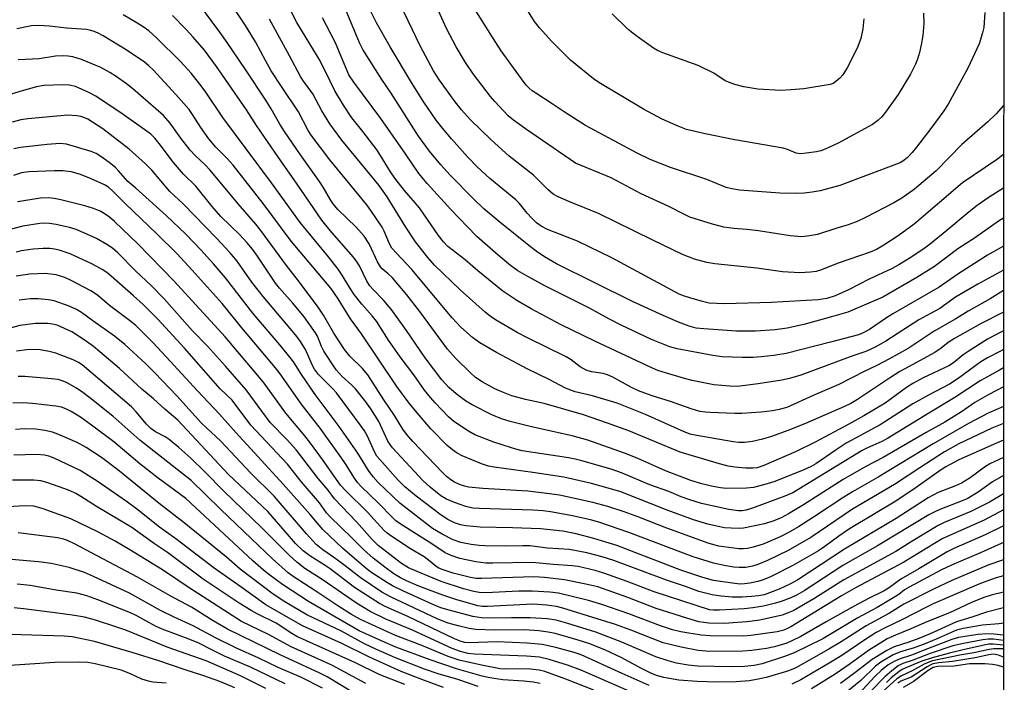
# Model space of a CAD drawing. Units: inches. Extents: x 1238649 to 1243763, y 485457 to 489457.
# Drawn here: x 1243515 to 1243763, y 486847 to 487014 of the extents above; entities that cross this region are included whole.
import ezdxf

# ---------------------------------------------------------------- set-up
doc = ezdxf.new("R2010")
doc.units = ezdxf.units.IN
doc.header["$MEASUREMENT"] = 0
doc.layers.add('NTRL-Trees', color=3, linetype='Continuous')
doc.layers.add('Undefined', color=1, linetype='Continuous')

msp = doc.modelspace()

# ---------------------------------------------------------------- linework, layer by layer
at = {"layer": 'NTRL-Trees'}
msp.add_lwpolyline([(1243762.61, 489456.61), (1243762.48, 487710.92), (1243755, 487719.47), (1243717.5, 487727.8), (1243692.5, 487723.63), (1243667.5, 487694.47), (1243655, 487656.97), (1243638.34, 487615.3), (1243636.97, 487540.16), (1243663.89, 487499.78), (1243715.49, 487470.61), (1243762.46, 487487.39), (1243762.39, 486493.34)], dxfattribs=at)
at = {"layer": 'Undefined'}
for points, elevation in [([(1243762.42, 486940.52), (1243756.8, 486937.65), (1243750.09, 486933.87), (1243748.48, 486932.84), (1243746.69, 486931.43), (1243745.14, 486930.37), (1243738.5, 486926.79), (1243736.37, 486925.55), (1243733.75, 486923.91), (1243725.71, 486918.56), (1243723.97, 486917.51), (1243722.38, 486916.74), (1243712.63, 486912.49), (1243708.18, 486910.77), (1243704.01, 486909.25), (1243701.77, 486908.52), (1243699.25, 486907.95), (1243697.22, 486907.72), (1243695.83, 486907.74), (1243694.42, 486907.89), (1243685.26, 486909.44), (1243683.63, 486909.85), (1243682.08, 486910.41), (1243672.34, 486914.79), (1243665.23, 486917.64), (1243659.05, 486919.46), (1243654.64, 486920.46), (1243652.22, 486921.36), (1243648.1, 486923.56), (1243642.75, 486926.17), (1243634.91, 486930.37), (1243630.68, 486932.81), (1243628.85, 486934.14), (1243625.94, 486936.77), (1243623.76, 486939.05), (1243613.57, 486951.22), (1243611.01, 486954.05), (1243608.57, 486956.6), (1243607.93, 486957.71), (1243606.63, 486960.88), (1243606.15, 486961.86), (1243603.28, 486966.13), (1243602.24, 486967.5), (1243592.95, 486978.83), (1243588.25, 486985.02), (1243587.52, 486986.25), (1243585.11, 486990.93), (1243580.98, 486997.02), (1243578.23, 487001.27), (1243576.78, 487003.81), (1243574.25, 487008.54), (1243573.1, 487010.48), (1243571.76, 487012.62), (1243564.96, 487022.87)], 276), ([(1243762.43, 486964.16), (1243761.37, 486963.55), (1243755.15, 486959.15), (1243750.9, 486956.41), (1243745.02, 486952.04), (1243740.61, 486949.2), (1243732.07, 486944.29), (1243726.21, 486941.75), (1243723.21, 486940.55), (1243719.17, 486939.31), (1243712.19, 486937.4), (1243708.02, 486936.49), (1243704.99, 486936.07), (1243700.01, 486935.76), (1243695.25, 486935.75), (1243687.07, 486936.28), (1243685.09, 486936.52), (1243683.37, 486936.95), (1243680.65, 486938.01), (1243676.82, 486939.64), (1243669.12, 486943.2), (1243649.99, 486952.69), (1243646.96, 486954.39), (1243644.85, 486955.89), (1243643.04, 486957.29), (1243635.71, 486963.14), (1243631.68, 486966.5), (1243629.16, 486968.92), (1243623.26, 486975.01), (1243620.92, 486977.54), (1243618.02, 486981.01), (1243615.23, 486984.78), (1243608.41, 486995.6), (1243606.07, 486999.02), (1243601.24, 487006.64), (1243600.43, 487008.31), (1243596.04, 487018.78)], 284), ([(1243762.43, 486951.11), (1243755.92, 486947.54), (1243750.35, 486944.31), (1243746.39, 486941.46), (1243741.15, 486938.6), (1243732.85, 486933.22), (1243730.11, 486931.71), (1243727.81, 486930.63), (1243724.54, 486929.51), (1243711.43, 486924.63), (1243708.62, 486923.83), (1243706.64, 486923.4), (1243700.67, 486922.46), (1243695.41, 486921.83), (1243693.55, 486921.85), (1243689.57, 486922.25), (1243684.13, 486923.35), (1243682.13, 486923.83), (1243677.37, 486925.23), (1243675.43, 486925.87), (1243674.1, 486926.42), (1243659.58, 486933.22), (1243651.15, 486937.34), (1243643.64, 486941.37), (1243640.03, 486943.42), (1243636.44, 486945.82), (1243630.22, 486950.91), (1243627.04, 486953.64), (1243623.72, 486956.17), (1243622.68, 486957.07), (1243621.55, 486958.24), (1243620.32, 486959.8), (1243615.51, 486966.72), (1243611.76, 486971.12), (1243609.33, 486974.19), (1243608.23, 486975.81), (1243604.85, 486981.24), (1243601.27, 486985.98), (1243598.49, 486989.44), (1243596.37, 486992.56), (1243594.23, 486996.21), (1243591.74, 487001.4), (1243590.24, 487004.15), (1243584.65, 487013.36), (1243582.54, 487017.48)], 280), ([(1243762.43, 486971.67), (1243761.28, 486971.02), (1243758.84, 486969.48), (1243755.81, 486967.33), (1243753.73, 486965.73), (1243748.15, 486961.03), (1243744.01, 486957.67), (1243742.4, 486956.48), (1243738.97, 486954.17), (1243736.04, 486952.39), (1243734.41, 486951.49), (1243728.61, 486948.8), (1243723.43, 486946.17), (1243720.07, 486944.65), (1243717.95, 486943.97), (1243715.79, 486943.63), (1243704.05, 486942.92), (1243692.24, 486942.64), (1243688.4, 486942.8), (1243686.68, 486943.18), (1243683.52, 486944.08), (1243682.17, 486944.54), (1243680.86, 486945.08), (1243663.93, 486954.17), (1243655.22, 486958.35), (1243647.72, 486961.34), (1243646.13, 486962.11), (1243644.95, 486962.97), (1243643.74, 486964.16), (1243642.6, 486965.42), (1243640.65, 486967.82), (1243639.73, 486968.8), (1243633.22, 486974.13), (1243630.03, 486977.09), (1243627.62, 486979.61), (1243623.54, 486984.11), (1243621.29, 486986.79), (1243619.73, 486988.85), (1243616.59, 486993.38), (1243613.53, 486998.32), (1243608.12, 487007.3), (1243604.66, 487013.34), (1243603.38, 487015.96)], 286), ([(1243762.43, 486980.14), (1243760.68, 486978.8), (1243752.08, 486973.03), (1243739.96, 486962.64), (1243735.88, 486959.71), (1243732.33, 486957.36), (1243730.45, 486956.28), (1243728.89, 486955.6), (1243720.86, 486952.87), (1243716.35, 486951.06), (1243715.32, 486950.77), (1243713.86, 486950.57), (1243711.19, 486950.43), (1243706.79, 486950.65), (1243700.36, 486951.59), (1243689.77, 486952.68), (1243687.79, 486952.99), (1243684.71, 486953.88), (1243681.7, 486955.06), (1243674.18, 486958.59), (1243660.5, 486965.35), (1243653.11, 486968.34), (1243650.4, 486969.54), (1243649.13, 486970.22), (1243647.86, 486971.25), (1243644.21, 486975), (1243638.07, 486979.76), (1243633.56, 486983.91), (1243628.3, 486989.02), (1243626.09, 486991.43), (1243624.48, 486993.45), (1243620.54, 486998.89), (1243619.04, 487001.27), (1243615.72, 487007.48), (1243610.67, 487018.01)], 288), ([(1243757.72, 487015.89), (1243757.42, 487012.13), (1243757.1, 487010.76), (1243756.27, 487008.06), (1243753.4, 487001.89), (1243748.45, 486992.85), (1243747.37, 486991.2), (1243744.16, 486986.73), (1243740.55, 486982.05), (1243739.43, 486980.71), (1243738.24, 486979.45), (1243737.4, 486978.72), (1243736.55, 486978.2), (1243735.46, 486977.73), (1243721.28, 486972.37), (1243716.26, 486971.03), (1243714.28, 486970.68), (1243712.29, 486970.47), (1243710.01, 486970.38), (1243706.15, 486970.48), (1243696.04, 486971.18), (1243694.07, 486971.52), (1243692.69, 486971.9), (1243687.75, 486973.87), (1243678.62, 486976.93), (1243673.56, 486978.9), (1243670.26, 486980.52), (1243657.25, 486987.45), (1243652.38, 486990.55), (1243648.88, 486992.93), (1243644.76, 486995.59), (1243643.89, 486996.22), (1243643.1, 486996.91), (1243642.38, 486997.66), (1243641.21, 486999.18), (1243636.07, 487006.26), (1243634.68, 487008.33), (1243629.25, 487016.96)], 292), ([(1243742.26, 487015.72), (1243742.35, 487013.14), (1243742.14, 487010.08), (1243741.71, 487007.76), (1243741.24, 487005.83), (1243740.78, 487004.2), (1243740.29, 487002.9), (1243739.03, 487000.36), (1243735.93, 486995.29), (1243732.69, 486990.8), (1243731.8, 486989.66), (1243730.79, 486988.71), (1243729.44, 486987.72), (1243720.81, 486983), (1243717.56, 486981.51), (1243716.44, 486981.11), (1243715.33, 486980.86), (1243712.78, 486980.49), (1243711.38, 486980.37), (1243710.28, 486980.52), (1243708.11, 486981.42), (1243706.97, 486981.74), (1243694.83, 486983.83), (1243687.34, 486985.38), (1243682.69, 486986.5), (1243680.54, 486987.27), (1243676.55, 486989.08), (1243671.85, 486991.57), (1243660.6, 486998.26), (1243659.31, 486999.2), (1243653.52, 487003.9), (1243648.76, 487008.62), (1243645.69, 487012.06), (1243644.48, 487013.68), (1243642.9, 487016.09)], 294), ([(1243762.43, 486945.94), (1243759.02, 486943.88), (1243753.5, 486940.76), (1243750.38, 486938.84), (1243744.95, 486935.69), (1243738.41, 486931.37), (1243733.59, 486928.69), (1243730.54, 486927.08), (1243727.32, 486925.57), (1243721.01, 486922.32), (1243714.54, 486919.53), (1243707.88, 486916.54), (1243705.96, 486915.98), (1243704.29, 486915.7), (1243701.47, 486915.39), (1243696.55, 486915.05), (1243694.79, 486915.03), (1243688.61, 486915.24), (1243687.43, 486915.32), (1243686.04, 486915.55), (1243683.81, 486916.15), (1243678.68, 486918.01), (1243674.07, 486919.49), (1243670.56, 486920.75), (1243668.82, 486921.58), (1243664.17, 486924.13), (1243662.83, 486924.74), (1243661.69, 486925.05), (1243658.8, 486925.5), (1243657.44, 486925.95), (1243655.92, 486926.73), (1243653.66, 486928.52), (1243652.43, 486929.28), (1243642.7, 486934.02), (1243640.04, 486935.4), (1243635.09, 486938.31), (1243633.37, 486939.44), (1243632.01, 486940.48), (1243625.77, 486946.11), (1243619.33, 486952.34), (1243617.61, 486954.29), (1243614.52, 486958.24), (1243612.08, 486961.9), (1243607.36, 486969.53), (1243605.39, 486972.39), (1243596.01, 486983.75), (1243592.94, 486987.92), (1243590.91, 486991.15), (1243588.66, 486995.41), (1243586.33, 486998.67), (1243585.6, 486999.81), (1243582.83, 487005.04), (1243577.77, 487014.22)], 278), ([(1243762.43, 486957.08), (1243758.4, 486954.81), (1243750.9, 486950.11), (1243746.24, 486946.8), (1243734.55, 486940.08), (1243732.7, 486938.91), (1243728.68, 486936.18), (1243726.98, 486935.26), (1243725.93, 486934.84), (1243718.93, 486932.96), (1243707.71, 486930.12), (1243704.68, 486929.57), (1243701.46, 486929.26), (1243699.44, 486929.13), (1243696.67, 486929.08), (1243691.66, 486929.28), (1243689.31, 486929.61), (1243680.31, 486931.25), (1243678.52, 486931.82), (1243673.86, 486933.66), (1243666.22, 486937.22), (1243663.11, 486938.84), (1243658.11, 486941.64), (1243647.04, 486947.11), (1243642.02, 486949.89), (1243640.29, 486950.94), (1243638.41, 486952.28), (1243635.27, 486954.84), (1243629.97, 486959.55), (1243627.57, 486961.96), (1243623.38, 486966.38), (1243617.41, 486972.89), (1243615.37, 486975.42), (1243612.02, 486980.36), (1243605.77, 486989.27), (1243598.97, 486998.4), (1243597.78, 487000.24), (1243597.03, 487001.84), (1243594.41, 487008.3), (1243591.08, 487014.58)], 282), ([(1243727.27, 487014.33), (1243727.05, 487011.78), (1243726.49, 487009.4), (1243725.59, 487006.94), (1243723.05, 487001.98), (1243722.01, 487000.23), (1243721.26, 486999.41), (1243720.21, 486998.51), (1243719.53, 486998.08), (1243718.82, 486997.83), (1243712.22, 486996.73), (1243709, 486996.45), (1243706.43, 486996.32), (1243700.58, 486996.61), (1243697.08, 486997.24), (1243694.81, 486997.81), (1243693.45, 486998.27), (1243692.41, 486998.73), (1243689.51, 487000.68), (1243685.62, 487002.55), (1243676.75, 487005.78), (1243675.39, 487006.34), (1243674.33, 487006.96), (1243670.3, 487009.83), (1243669.14, 487010.7), (1243668.03, 487011.66), (1243663.99, 487015.56)], 296)]:
    msp.add_lwpolyline(points, dxfattribs=dict(at, elevation=elevation))
for points in [[(1243762.42, 486935.8, 274), (1243761.71, 486935.47, 274), (1243758.42, 486933.7, 274), (1243753.49, 486930.63, 274), (1243752.3, 486929.81, 274), (1243749.83, 486927.77, 274), (1243748.66, 486926.98, 274), (1243742.17, 486923.97, 274), (1243739.62, 486922.6, 274), (1243737.98, 486921.53, 274), (1243732.6, 486917.65, 274), (1243727.26, 486914.39, 274), (1243723.47, 486912.29, 274), (1243715.02, 486907.78, 274), (1243710.27, 486905.43, 274), (1243702.11, 486901.9, 274), (1243700.47, 486901.37, 274), (1243699.37, 486901.25, 274), (1243697.62, 486901.28, 274), (1243694.83, 486901.54, 274), (1243693.19, 486901.8, 274), (1243690.96, 486902.37, 274), (1243681.09, 486905.31, 274), (1243668.2, 486910.63, 274), (1243662.81, 486912.59, 274), (1243656.78, 486914.66, 274), (1243646.9, 486917.51, 274), (1243642.16, 486918.54, 274), (1243638.73, 486919.48, 274), (1243636.25, 486920.43, 274), (1243634.44, 486921.26, 274), (1243631.3, 486922.95, 274), (1243629.59, 486924.1, 274), (1243628.31, 486925.26, 274), (1243624.69, 486928.83, 274), (1243622.57, 486931.21, 274), (1243615.62, 486940.7, 274), (1243612.32, 486944.89, 274), (1243608.69, 486949.14, 274), (1243607.6, 486950.17, 274), (1243606.15, 486951.38, 274), (1243605.68, 486951.92, 274), (1243604.99, 486953.15, 274), (1243602.83, 486957.74, 274), (1243601.62, 486959.62, 274), (1243599.58, 486961.87, 274), (1243595, 486966.37, 274), (1243593.79, 486967.78, 274), (1243593.14, 486968.74, 274), (1243591.31, 486971.95, 274), (1243590.38, 486973.4, 274), (1243585.58, 486980.06, 274), (1243581.52, 486985.98, 274), (1243580.37, 486987.83, 274), (1243578.19, 486991.7, 274), (1243576.87, 486993.83, 274), (1243571.77, 487001.54, 274), (1243567.15, 487008.32, 274), (1243565.32, 487010.92, 274), (1243559.74, 487018.45, 274)], [(1243711.69, 486959.5, 290), (1243708.76, 486959.73, 290), (1243700.78, 486961, 290), (1243697.87, 486961.33, 290), (1243694.56, 486961.58, 290), (1243692.05, 486961.93, 290), (1243689.2, 486962.66, 290), (1243683.55, 486964.4, 290), (1243682.14, 486965.05, 290), (1243678.23, 486967.12, 290), (1243671.31, 486970.28, 290), (1243663.73, 486974.33, 290), (1243654.72, 486978.01, 290), (1243642.17, 486986.62, 290), (1243639.13, 486988.86, 290), (1243637.82, 486989.95, 290), (1243634.44, 486993.55, 290), (1243633.38, 486994.81, 290), (1243629.03, 487000.5, 290), (1243627.05, 487003.34, 290), (1243624.7, 487007.24, 290), (1243622.33, 487011.86, 290), (1243620.27, 487016.34, 290)], [(1243762.42, 486926.47, 270), (1243761.38, 486925.94, 270), (1243756.56, 486923.24, 270), (1243750.15, 486919.02, 270), (1243743.64, 486915.12, 270), (1243733.25, 486908.74, 270), (1243731.64, 486907.88, 270), (1243728.2, 486906.4, 270), (1243726.83, 486905.71, 270), (1243709.42, 486895.06, 270), (1243707.39, 486894.19, 270), (1243699.24, 486891.21, 270), (1243697.69, 486890.71, 270), (1243696.71, 486890.53, 270), (1243695.79, 486890.5, 270), (1243693.32, 486890.9, 270), (1243686.48, 486892.37, 270), (1243683.47, 486893.26, 270), (1243681.35, 486894.01, 270), (1243678.21, 486895.37, 270), (1243673.49, 486897.1, 270), (1243666.29, 486900.12, 270), (1243663.71, 486900.97, 270), (1243656.37, 486903.11, 270), (1243654.69, 486903.54, 270), (1243652.97, 486903.87, 270), (1243641.38, 486905.65, 270), (1243639.78, 486906.01, 270), (1243638.38, 486906.43, 270), (1243634.23, 486907.81, 270), (1243629.47, 486909.63, 270), (1243627.8, 486910.53, 270), (1243624.19, 486913.01, 270), (1243622.83, 486914.2, 270), (1243619.45, 486917.72, 270), (1243618.25, 486919.05, 270), (1243616.76, 486920.92, 270), (1243614.07, 486924.72, 270), (1243610.62, 486929.29, 270), (1243607.76, 486933.5, 270), (1243604.69, 486938.23, 270), (1243603.64, 486939.55, 270), (1243600.97, 486942.49, 270), (1243599.09, 486944.99, 270), (1243598, 486946.62, 270), (1243596.05, 486949.85, 270), (1243595.02, 486951.32, 270), (1243592.66, 486954.42, 270), (1243585.5, 486963.06, 270), (1243578.31, 486973.09, 270), (1243566.03, 486989.53, 270), (1243561.78, 486995.87, 270), (1243560.62, 486997.48, 270), (1243558.05, 487000.63, 270), (1243555.38, 487003.57, 270), (1243549.4, 487009.51, 270), (1243547.42, 487011.27, 270), (1243545.97, 487012.31, 270), (1243544.24, 487013.39, 270), (1243541, 487015.32, 270)], [(1243762.42, 486931.11, 272), (1243761.63, 486930.72, 272), (1243758.36, 486928.98, 272), (1243756.67, 486927.98, 272), (1243750.98, 486923.86, 272), (1243748.84, 486922.42, 272), (1243743.53, 486919.65, 272), (1243739.6, 486917.42, 272), (1243731.38, 486912.2, 272), (1243722.87, 486907.51, 272), (1243720.28, 486905.85, 272), (1243715.19, 486902.36, 272), (1243714, 486901.69, 272), (1243712.16, 486900.86, 272), (1243704.92, 486897.87, 272), (1243702.38, 486897.11, 272), (1243699.51, 486896.39, 272), (1243697.75, 486896.24, 272), (1243692.74, 486896.18, 272), (1243691.2, 486896.33, 272), (1243688.99, 486896.74, 272), (1243686.5, 486897.35, 272), (1243683.8, 486898.19, 272), (1243677.43, 486900.61, 272), (1243670.26, 486903.76, 272), (1243667.11, 486905.05, 272), (1243657.86, 486908.28, 272), (1243653.89, 486909.41, 272), (1243643.68, 486911.64, 272), (1243638.34, 486913.01, 272), (1243636.12, 486913.68, 272), (1243633.7, 486914.69, 272), (1243628.78, 486917.18, 272), (1243627.11, 486918.22, 272), (1243624.73, 486919.97, 272), (1243622.9, 486921.57, 272), (1243621.17, 486923.48, 272), (1243616.97, 486928.99, 272), (1243612.23, 486935.9, 272), (1243608.36, 486941.3, 272), (1243606.48, 486943.5, 272), (1243603.82, 486946.18, 272), (1243603.01, 486947.14, 272), (1243602.28, 486948.34, 272), (1243600.4, 486952.15, 272), (1243599.69, 486953.36, 272), (1243598.8, 486954.47, 272), (1243593.05, 486961.04, 272), (1243590.97, 486963.64, 272), (1243584.58, 486972.95, 272), (1243580.02, 486979.42, 272), (1243574.54, 486987.45, 272), (1243571.96, 486991.4, 272), (1243564.43, 487002.33, 272), (1243561.41, 487006.39, 272), (1243558.61, 487009.68, 272), (1243556.83, 487011.61, 272), (1243553.39, 487015.18, 272)], [(1243762.42, 486921.7, 268), (1243758.72, 486919.8, 268), (1243755.23, 486917.82, 268), (1243751.86, 486915.44, 268), (1243747.66, 486912.86, 268), (1243742.97, 486910.26, 268), (1243732.12, 486903.91, 268), (1243727.77, 486901.64, 268), (1243722.08, 486898.43, 268), (1243712.12, 486892.01, 268), (1243708.31, 486889.73, 268), (1243706.51, 486888.8, 268), (1243704.67, 486888.03, 268), (1243702.26, 486887.22, 268), (1243697.05, 486886.13, 268), (1243695.91, 486886.05, 268), (1243693.94, 486886.12, 268), (1243692.26, 486886.26, 268), (1243690.64, 486886.54, 268), (1243688.01, 486887.16, 268), (1243684.43, 486888.3, 268), (1243677.8, 486890.7, 268), (1243666.13, 486895.28, 268), (1243663.54, 486896.1, 268), (1243658.8, 486897.42, 268), (1243651.79, 486899, 268), (1243643.99, 486900.2, 268), (1243634.28, 486901.49, 268), (1243632.89, 486901.74, 268), (1243631.1, 486902.34, 268), (1243626.28, 486904.39, 268), (1243624.99, 486905.04, 268), (1243623.78, 486905.83, 268), (1243622.47, 486906.98, 268), (1243618.4, 486911.19, 268), (1243614.93, 486915.17, 268), (1243612.94, 486917.58, 268), (1243609.81, 486921.8, 268), (1243600.9, 486935.03, 268), (1243598.16, 486938.81, 268), (1243595.08, 486943.85, 268), (1243593.22, 486946.57, 268), (1243583.27, 486958.38, 268), (1243576.2, 486967.84, 268), (1243568.62, 486977.46, 268), (1243567.14, 486979.16, 268), (1243564.31, 486982.02, 268), (1243562.5, 486984.09, 268), (1243560.55, 486986.94, 268), (1243558.45, 486990.28, 268), (1243557.59, 486991.47, 268), (1243554.24, 486995.27, 268), (1243548.51, 487001.52, 268), (1243547.44, 487002.53, 268), (1243546.37, 487003.39, 268), (1243541.76, 487006.52, 268), (1243535.96, 487010.05, 268), (1243534.7, 487010.71, 268), (1243533.68, 487011.14, 268), (1243532.87, 487011.38, 268), (1243531.75, 487011.6, 268), (1243526.72, 487011.96, 268), (1243522.41, 487012.5, 268), (1243519.73, 487012.62, 268), (1243517.96, 487012.56, 268), (1243514.25, 487011.82, 268)], [(1243762.42, 486916.78, 266), (1243758.58, 486915.06, 266), (1243753.62, 486912.52, 266), (1243744.69, 486907.37, 266), (1243730.85, 486898.98, 266), (1243724.44, 486895.33, 266), (1243722.26, 486893.98, 266), (1243714.64, 486888.92, 266), (1243710.88, 486886.53, 266), (1243708.64, 486885.23, 266), (1243706.2, 486884.02, 266), (1243701.92, 486882.17, 266), (1243699.42, 486881.37, 266), (1243698, 486881.03, 266), (1243696.94, 486880.93, 266), (1243695.85, 486880.95, 266), (1243690.81, 486881.67, 266), (1243689.51, 486881.98, 266), (1243688.11, 486882.42, 266), (1243677.69, 486886.14, 266), (1243670.65, 486888.95, 266), (1243667.02, 486890.25, 266), (1243662.91, 486891.58, 266), (1243659.08, 486892.66, 266), (1243650.72, 486894.44, 266), (1243647.52, 486894.92, 266), (1243642.79, 486895.47, 266), (1243631.41, 486896.18, 266), (1243627.88, 486896.49, 266), (1243626.84, 486896.7, 266), (1243625.57, 486897.15, 266), (1243624.34, 486897.75, 266), (1243623.42, 486898.34, 266), (1243622.32, 486899.16, 266), (1243621.26, 486900.17, 266), (1243613.86, 486908, 266), (1243612.28, 486909.8, 266), (1243611.36, 486911.08, 266), (1243609.22, 486914.54, 266), (1243606.54, 486918.45, 266), (1243602.48, 486924.7, 266), (1243601.17, 486926.36, 266), (1243598.03, 486929.46, 266), (1243596.62, 486931.15, 266), (1243593.97, 486935.21, 266), (1243591.34, 486939.72, 266), (1243590.04, 486941.73, 266), (1243585.05, 486948.42, 266), (1243582.03, 486952.24, 266), (1243575.57, 486961.09, 266), (1243574.34, 486962.61, 266), (1243569.87, 486967.8, 266), (1243562.88, 486976.27, 266), (1243561.58, 486977.61, 266), (1243559.16, 486979.83, 266), (1243557.83, 486981.28, 266), (1243555.52, 486984.27, 266), (1243552.8, 486988.03, 266), (1243551.13, 486989.98, 266), (1243543.39, 486996.73, 266), (1243541.82, 486997.96, 266), (1243539.2, 486999.84, 266), (1243537.63, 487000.85, 266), (1243535.34, 487002.08, 266), (1243530.52, 487004.06, 266), (1243529.43, 487004.46, 266), (1243528.31, 487004.74, 266), (1243527.15, 487004.94, 266), (1243526, 487005.01, 266), (1243524, 487004.9, 266), (1243519.87, 487004.29, 266), (1243514.6, 487003.99, 266)], [(1243762.42, 486912.51, 264), (1243762.01, 486912.35, 264), (1243759.5, 486911.29, 264), (1243751.2, 486907.38, 264), (1243747.6, 486905.39, 264), (1243741.32, 486901.36, 264), (1243734.97, 486897.14, 264), (1243724.39, 486890.95, 264), (1243713.96, 486883.8, 264), (1243708.21, 486880.54, 264), (1243703.07, 486878.02, 264), (1243700.62, 486876.98, 264), (1243699.27, 486876.56, 264), (1243697.63, 486876.28, 264), (1243695.94, 486876.23, 264), (1243694.6, 486876.33, 264), (1243692.58, 486876.68, 264), (1243689.44, 486877.36, 264), (1243684.38, 486878.96, 264), (1243668.2, 486885.05, 264), (1243660.62, 486887.64, 264), (1243658.54, 486888.24, 264), (1243653.59, 486889.33, 264), (1243648.46, 486890.25, 264), (1243646.6, 486890.5, 264), (1243643.98, 486890.65, 264), (1243630.64, 486891.07, 264), (1243628.95, 486891.22, 264), (1243627.19, 486891.64, 264), (1243624.3, 486892.59, 264), (1243622.29, 486893.44, 264), (1243620.88, 486894.29, 264), (1243618.24, 486896.44, 264), (1243616.42, 486898.08, 264), (1243608.69, 486906.36, 264), (1243607.58, 486908.04, 264), (1243605.29, 486913.04, 264), (1243603.3, 486916.22, 264), (1243602.02, 486917.98, 264), (1243599.38, 486921.23, 264), (1243598.52, 486922.12, 264), (1243596.04, 486924.34, 264), (1243594.59, 486926.01, 264), (1243591.49, 486930.67, 264), (1243590.88, 486931.89, 264), (1243589.82, 486934.47, 264), (1243589.36, 486935.35, 264), (1243586.53, 486939.35, 264), (1243583.69, 486942.8, 264), (1243580.3, 486946.54, 264), (1243579.27, 486947.78, 264), (1243574.76, 486954.59, 264), (1243573.49, 486956.33, 264), (1243572.11, 486958.04, 264), (1243570.36, 486959.93, 264), (1243565.53, 486964.61, 264), (1243563.36, 486967.08, 264), (1243559.25, 486972.19, 264), (1243556.12, 486975.24, 264), (1243553.66, 486978.2, 264), (1243550.06, 486982.98, 264), (1243548.98, 486984.28, 264), (1243547.95, 486985.27, 264), (1243547.05, 486986, 264), (1243541, 486990.24, 264), (1243534.09, 486994.85, 264), (1243532.38, 486995.81, 264), (1243528.96, 486997.26, 264), (1243527.37, 486997.65, 264), (1243525.7, 486997.74, 264), (1243521.08, 486997.5, 264), (1243519.2, 486997.17, 264), (1243515.02, 486996, 264), (1243509.34, 486994.3, 264)], [(1243762.43, 486992.54, 290), (1243760.57, 486990.44, 290), (1243758.44, 486988.4, 290), (1243751.95, 486982.71, 290), (1243745.51, 486976.11, 290), (1243739.99, 486971.42, 290), (1243736.82, 486969.22, 290), (1243734.79, 486968.04, 290), (1243727.73, 486964.3, 290), (1243725.58, 486963.3, 290), (1243723.35, 486962.5, 290), (1243720.47, 486961.66, 290), (1243715.59, 486960.09, 290), (1243713.65, 486959.69, 290), (1243711.69, 486959.5, 290)], [(1243762.42, 486908.27, 262), (1243761.42, 486907.91, 262), (1243751.19, 486903.34, 262), (1243747.91, 486901.57, 262), (1243746.47, 486900.7, 262), (1243740.47, 486896.4, 262), (1243735.35, 486892.99, 262), (1243723.69, 486885.98, 262), (1243720.97, 486884.13, 262), (1243717.46, 486881.55, 262), (1243715.85, 486880.48, 262), (1243709.38, 486876.8, 262), (1243703.8, 486873.95, 262), (1243701.95, 486873.19, 262), (1243700.58, 486872.75, 262), (1243698.62, 486872.29, 262), (1243697.23, 486872.12, 262), (1243696.17, 486872.11, 262), (1243694.86, 486872.22, 262), (1243689.45, 486873.03, 262), (1243686.76, 486873.72, 262), (1243681.22, 486875.59, 262), (1243665.19, 486881.79, 262), (1243659.36, 486883.56, 262), (1243654.94, 486884.72, 262), (1243651.54, 486885.42, 262), (1243645.99, 486886, 262), (1243638.92, 486886.25, 262), (1243630.75, 486886.42, 262), (1243627.22, 486886.75, 262), (1243625.84, 486887.03, 262), (1243624.35, 486887.54, 262), (1243622.65, 486888.38, 262), (1243620.95, 486889.45, 262), (1243614.65, 486894.21, 262), (1243611.82, 486896.54, 262), (1243610.19, 486898.21, 262), (1243605.53, 486903.42, 262), (1243604.82, 486904.31, 262), (1243604.25, 486905.24, 262), (1243602.35, 486909.47, 262), (1243601.68, 486910.65, 262), (1243600.86, 486911.85, 262), (1243594.66, 486920.18, 262), (1243593.73, 486921.23, 262), (1243590.13, 486924.85, 262), (1243589.09, 486926.16, 262), (1243588.48, 486927.25, 262), (1243586.8, 486931.08, 262), (1243585.4, 486933.37, 262), (1243584.36, 486934.8, 262), (1243576.19, 486944.43, 262), (1243573.37, 486948.08, 262), (1243569.63, 486953.31, 262), (1243567.83, 486955.52, 262), (1243564.49, 486959.09, 262), (1243556.04, 486967.8, 262), (1243552.76, 486970.86, 262), (1243548.2, 486976.2, 262), (1243546.63, 486977.84, 262), (1243542.53, 486981.51, 262), (1243535.9, 486986.62, 262), (1243533.3, 486988.33, 262), (1243532.08, 486989.03, 262), (1243531.11, 486989.48, 262), (1243530.36, 486989.73, 262), (1243529.35, 486989.94, 262), (1243527.07, 486990.04, 262), (1243516.99, 486989.17, 262), (1243515.24, 486988.93, 262), (1243513.09, 486988.3, 262)], [(1243762.42, 486903.91, 260), (1243759.13, 486902.42, 260), (1243757.9, 486901.69, 260), (1243753.99, 486898.86, 260), (1243751.83, 486897.51, 260), (1243750.34, 486896.84, 260), (1243745.94, 486895.17, 260), (1243743.43, 486893.83, 260), (1243735.39, 486888.59, 260), (1243722.44, 486880.88, 260), (1243710.69, 486873.16, 260), (1243708.83, 486872.12, 260), (1243706.02, 486870.83, 260), (1243703.58, 486869.86, 260), (1243702.19, 486869.4, 260), (1243700.77, 486869.12, 260), (1243699.01, 486868.93, 260), (1243696.7, 486868.8, 260), (1243694.19, 486868.79, 260), (1243691.35, 486869.07, 260), (1243689.09, 486869.38, 260), (1243685.78, 486870.26, 260), (1243682.44, 486871.52, 260), (1243677.64, 486873.11, 260), (1243664.36, 486878.04, 260), (1243661.46, 486878.93, 260), (1243657.58, 486879.98, 260), (1243653.21, 486880.76, 260), (1243647.74, 486881.13, 260), (1243643.24, 486881.7, 260), (1243641.51, 486881.75, 260), (1243637.07, 486881.64, 260), (1243632.03, 486881.71, 260), (1243630.55, 486881.79, 260), (1243628.5, 486882.05, 260), (1243625.95, 486882.59, 260), (1243624, 486883.2, 260), (1243621.18, 486884.68, 260), (1243618.82, 486886.09, 260), (1243610.58, 486892.43, 260), (1243605.15, 486897.67, 260), (1243603.82, 486899.11, 260), (1243602.65, 486900.68, 260), (1243599.99, 486905.03, 260), (1243598.86, 486906.71, 260), (1243595.31, 486911.74, 260), (1243589.26, 486919.79, 260), (1243585.87, 486924.8, 260), (1243584.03, 486927.72, 260), (1243583.35, 486928.68, 260), (1243580.36, 486932.33, 260), (1243573.63, 486940.29, 260), (1243566.68, 486949.12, 260), (1243563.74, 486952.64, 260), (1243560.54, 486956.2, 260), (1243556.73, 486960.1, 260), (1243551.77, 486964.86, 260), (1243544.14, 486971.71, 260), (1243542.17, 486973.4, 260), (1243539.83, 486976.11, 260), (1243539.07, 486976.88, 260), (1243537.49, 486978.15, 260), (1243535.39, 486979.7, 260), (1243534.17, 486980.39, 260), (1243532.92, 486980.93, 260), (1243526.75, 486982.79, 260), (1243525.11, 486982.92, 260), (1243521.84, 486982.66, 260), (1243515.18, 486981.91, 260), (1243513.46, 486981.63, 260)], [(1243762.42, 486899.4, 258), (1243759.61, 486897.78, 258), (1243756.02, 486895.21, 258), (1243753.24, 486893.57, 258), (1243751.97, 486893, 258), (1243746.39, 486890.89, 258), (1243745.11, 486890.29, 258), (1243743.66, 486889.49, 258), (1243730.75, 486881.73, 258), (1243721.96, 486876.76, 258), (1243712.28, 486870.39, 258), (1243710.5, 486869.38, 258), (1243708.91, 486868.62, 258), (1243706.45, 486867.68, 258), (1243705.07, 486867.25, 258), (1243702, 486866.55, 258), (1243699.38, 486866.09, 258), (1243697.21, 486865.86, 258), (1243690.94, 486865.5, 258), (1243689.49, 486865.49, 258), (1243688.48, 486865.62, 258), (1243674.54, 486870.12, 258), (1243667.73, 486872.75, 258), (1243661.92, 486874.86, 258), (1243659.71, 486875.5, 258), (1243655.39, 486876.5, 258), (1243653.94, 486876.72, 258), (1243649.11, 486877.03, 258), (1243643.94, 486877.56, 258), (1243633.98, 486877.33, 258), (1243632.24, 486877.37, 258), (1243629.71, 486877.68, 258), (1243625.63, 486878.54, 258), (1243623.49, 486879.25, 258), (1243621.99, 486879.93, 258), (1243618.91, 486882.04, 258), (1243610.65, 486887.22, 258), (1243609.54, 486888.04, 258), (1243608.77, 486888.73, 258), (1243605.19, 486892.48, 258), (1243600.86, 486896.65, 258), (1243599.9, 486897.67, 258), (1243599.13, 486898.75, 258), (1243596.94, 486902.37, 258), (1243595.83, 486903.97, 258), (1243590.51, 486911.29, 258), (1243585.74, 486917.41, 258), (1243580.88, 486924.4, 258), (1243579.69, 486926, 258), (1243570.83, 486936.6, 258), (1243565.86, 486942.69, 258), (1243558.34, 486951.07, 258), (1243554.44, 486955.23, 258), (1243549.48, 486960.23, 258), (1243541.46, 486967.84, 258), (1243538.42, 486970.99, 258), (1243537.39, 486971.86, 258), (1243536.49, 486972.43, 258), (1243535.21, 486973.05, 258), (1243532.35, 486974.31, 258), (1243530.03, 486975.22, 258), (1243527.86, 486975.81, 258), (1243525.79, 486976.03, 258), (1243523.72, 486976.05, 258), (1243517.27, 486975.83, 258), (1243515.43, 486975.53, 258), (1243513.38, 486974.89, 258)], [(1243762.42, 486894.77, 256), (1243758.91, 486892.73, 256), (1243756.57, 486891.52, 256), (1243754.15, 486890.37, 256), (1243747.49, 486887.57, 256), (1243745.95, 486886.81, 256), (1243739.21, 486882.75, 256), (1243735.35, 486880.33, 256), (1243722.23, 486873.17, 256), (1243714.71, 486868.36, 256), (1243709.51, 486865.39, 256), (1243708.26, 486864.82, 256), (1243706.74, 486864.31, 256), (1243701.08, 486863.04, 256), (1243697.82, 486862.59, 256), (1243692.17, 486862.2, 256), (1243688.3, 486862.24, 256), (1243685.79, 486862.62, 256), (1243682.75, 486863.48, 256), (1243675.06, 486865.98, 256), (1243667.95, 486868.7, 256), (1243660.36, 486871.37, 256), (1243657.39, 486872.11, 256), (1243652, 486873.15, 256), (1243646.92, 486873.73, 256), (1243644.31, 486873.92, 256), (1243631.13, 486873.49, 256), (1243629.76, 486873.53, 256), (1243628.38, 486873.75, 256), (1243623.96, 486874.86, 256), (1243621.44, 486875.64, 256), (1243620.38, 486876.09, 256), (1243619.71, 486876.52, 256), (1243618.22, 486877.8, 256), (1243616.67, 486878.95, 256), (1243613.26, 486880.93, 256), (1243608.53, 486884.05, 256), (1243607.37, 486884.9, 256), (1243606.52, 486885.66, 256), (1243602.4, 486890.18, 256), (1243596.95, 486895.55, 256), (1243595.61, 486897, 256), (1243591.11, 486903.46, 256), (1243588.1, 486907.53, 256), (1243586.67, 486909.39, 256), (1243581.9, 486915.1, 256), (1243576.2, 486923.01, 256), (1243566.65, 486934.33, 256), (1243553.83, 486948.27, 256), (1243544.67, 486957.68, 256), (1243538.81, 486963.32, 256), (1243537.54, 486964.41, 256), (1243536.19, 486965.36, 256), (1243535.18, 486965.89, 256), (1243533.55, 486966.56, 256), (1243531.3, 486967.24, 256), (1243525.33, 486968.75, 256), (1243523.62, 486969.14, 256), (1243522.28, 486969.31, 256), (1243520.16, 486969.18, 256), (1243514.42, 486968.23, 256)], [(1243762.42, 486890.74, 254), (1243757.52, 486888.15, 254), (1243748.83, 486884.33, 254), (1243746.99, 486883.44, 254), (1243737.34, 486877.6, 254), (1243725.2, 486871.12, 254), (1243721.62, 486869.1, 254), (1243708.95, 486861.34, 254), (1243708.23, 486860.96, 254), (1243707.17, 486860.53, 254), (1243705.49, 486860.11, 254), (1243698.82, 486859.17, 254), (1243696.92, 486858.99, 254), (1243688.66, 486859.08, 254), (1243686.34, 486859.25, 254), (1243681.23, 486860.07, 254), (1243679.13, 486860.6, 254), (1243676.12, 486861.61, 254), (1243668.16, 486864.64, 254), (1243661.34, 486866.99, 254), (1243658.06, 486867.95, 254), (1243650.5, 486869.8, 254), (1243648.26, 486870.06, 254), (1243643.86, 486870.31, 254), (1243640.48, 486870.31, 254), (1243632.18, 486869.93, 254), (1243630.55, 486870, 254), (1243629.16, 486870.22, 254), (1243626.59, 486870.87, 254), (1243621, 486872.77, 254), (1243614.92, 486875.23, 254), (1243612.78, 486876.17, 254), (1243610.95, 486877.3, 254), (1243605.11, 486881.79, 254), (1243603.59, 486883.28, 254), (1243599.65, 486887.74, 254), (1243594.14, 486893.54, 254), (1243592.57, 486895.71, 254), (1243590.05, 486898.66, 254), (1243584.59, 486905.79, 254), (1243582.23, 486908.39, 254), (1243577.96, 486912.79, 254), (1243571.91, 486920.98, 254), (1243566.71, 486926.95, 254), (1243562.19, 486931.95, 254), (1243558.4, 486935.83, 254), (1243551.26, 486943.85, 254), (1243548.08, 486947.12, 254), (1243544.06, 486950.9, 254), (1243539.66, 486955.4, 254), (1243538.27, 486956.62, 254), (1243536.86, 486957.56, 254), (1243534.29, 486959.01, 254), (1243531.08, 486960.51, 254), (1243529.15, 486961.27, 254), (1243527.46, 486961.82, 254), (1243524.09, 486962.57, 254), (1243522.42, 486962.84, 254), (1243521.1, 486962.88, 254), (1243520.01, 486962.81, 254), (1243515.77, 486962.15, 254), (1243511.55, 486961.08, 254)], [(1243762.42, 486886.74, 252), (1243757.82, 486884.5, 252), (1243749.9, 486881.05, 252), (1243748.22, 486880.23, 252), (1243741.07, 486875.9, 252), (1243736.58, 486873.37, 252), (1243733.72, 486871.24, 252), (1243732.43, 486870.39, 252), (1243728.47, 486868.47, 252), (1243724.82, 486866.55, 252), (1243717.76, 486862.61, 252), (1243711.47, 486858.91, 252), (1243709.18, 486857.78, 252), (1243707.87, 486857.22, 252), (1243704.79, 486856.29, 252), (1243702.81, 486855.88, 252), (1243699.11, 486855.36, 252), (1243696.83, 486855.21, 252), (1243688.52, 486855.13, 252), (1243685.62, 486855.36, 252), (1243681.3, 486856.21, 252), (1243676.79, 486857.35, 252), (1243668.94, 486860.45, 252), (1243664.79, 486861.89, 252), (1243660.23, 486863.37, 252), (1243651.6, 486866, 252), (1243650, 486866.42, 252), (1243647.49, 486866.76, 252), (1243644, 486867.03, 252), (1243632.62, 486866.45, 252), (1243631.33, 486866.47, 252), (1243630.16, 486866.66, 252), (1243624.69, 486868.21, 252), (1243621.38, 486869.31, 252), (1243615.37, 486871.58, 252), (1243612.24, 486872.88, 252), (1243610.7, 486873.67, 252), (1243609.06, 486874.71, 252), (1243606.78, 486876.36, 252), (1243603.88, 486878.61, 252), (1243601.44, 486880.76, 252), (1243598.59, 486883.61, 252), (1243592.94, 486889.06, 252), (1243592.12, 486890.06, 252), (1243590.36, 486892.55, 252), (1243585.75, 486897.92, 252), (1243582.3, 486902.29, 252), (1243573.08, 486912.09, 252), (1243568.39, 486918.33, 252), (1243565.39, 486921.22, 252), (1243556.43, 486931.49, 252), (1243549.66, 486938.72, 252), (1243546.02, 486942.4, 252), (1243543.56, 486944.66, 252), (1243537.94, 486949.58, 252), (1243536.84, 486950.46, 252), (1243535.69, 486951.24, 252), (1243533.23, 486952.59, 252), (1243527.69, 486955.15, 252), (1243524.87, 486956.14, 252), (1243523.72, 486956.39, 252), (1243522.55, 486956.53, 252), (1243520.86, 486956.53, 252), (1243518.33, 486956.39, 252), (1243515.45, 486955.94, 252), (1243514.03, 486955.63, 252)], [(1243762.42, 486882.53, 250), (1243761.78, 486882.3, 250), (1243756.79, 486880.07, 250), (1243749.31, 486876.89, 250), (1243746.84, 486875.69, 250), (1243738.64, 486871.35, 250), (1243737.53, 486870.65, 250), (1243736.08, 486869.51, 250), (1243735.24, 486868.94, 250), (1243730.64, 486866.24, 250), (1243725.79, 486863.57, 250), (1243716.93, 486858.32, 250), (1243709.76, 486854.83, 250), (1243707.28, 486853.84, 250), (1243701.67, 486852.02, 250), (1243699.73, 486851.61, 250), (1243697.28, 486851.33, 250), (1243693.98, 486851.26, 250), (1243685.56, 486851.4, 250), (1243683.07, 486851.66, 250), (1243680.14, 486852.23, 250), (1243677.83, 486852.86, 250), (1243674.99, 486853.78, 250), (1243666.43, 486857.5, 250), (1243659.84, 486859.97, 250), (1243652.86, 486862.18, 250), (1243649.9, 486863, 250), (1243647.6, 486863.38, 250), (1243643.36, 486863.64, 250), (1243638.64, 486863.62, 250), (1243633.37, 486863.48, 250), (1243631.15, 486863.58, 250), (1243628.94, 486863.93, 250), (1243623.01, 486865.5, 250), (1243620.92, 486866.15, 250), (1243618.73, 486867.05, 250), (1243611.33, 486870.4, 250), (1243608.75, 486871.67, 250), (1243607.45, 486872.42, 250), (1243603.52, 486874.93, 250), (1243602.09, 486875.98, 250), (1243596.18, 486881.13, 250), (1243591.21, 486885.84, 250), (1243587.98, 486889.63, 250), (1243581.26, 486897.23, 250), (1243569.39, 486910.12, 250), (1243565.2, 486914.83, 250), (1243559.7, 486920.68, 250), (1243551.82, 486929.31, 250), (1243548.44, 486932.86, 250), (1243544.15, 486937.12, 250), (1243542.55, 486938.45, 250), (1243537.57, 486942.2, 250), (1243534.52, 486944.76, 250), (1243532.88, 486945.87, 250), (1243527.9, 486948.47, 250), (1243526.3, 486949.2, 250), (1243524.09, 486949.89, 250), (1243521.37, 486950.22, 250), (1243517.44, 486950.11, 250), (1243514.03, 486949.59, 250)], [(1243762.42, 486878.23, 248), (1243758.75, 486876.93, 248), (1243749.43, 486873.02, 248), (1243744.6, 486870.76, 248), (1243737.31, 486867, 248), (1243733.74, 486864.8, 248), (1243727.84, 486861.57, 248), (1243721.56, 486857.55, 248), (1243718.46, 486855.68, 248), (1243710.15, 486851.06, 248), (1243709.04, 486850.53, 248), (1243707.82, 486850.08, 248), (1243702.71, 486848.62, 248), (1243700.72, 486848.13, 248), (1243698.51, 486847.78, 248), (1243695.17, 486847.52, 248), (1243690.41, 486847.44, 248), (1243685.37, 486847.57, 248), (1243680.77, 486847.92, 248), (1243676.97, 486848.56, 248), (1243675.09, 486849.1, 248), (1243673.51, 486849.75, 248), (1243671.38, 486850.81, 248), (1243666.22, 486853.59, 248), (1243662.31, 486855.45, 248), (1243658.36, 486857.03, 248), (1243655.43, 486858, 248), (1243649.68, 486859.63, 248), (1243647.84, 486859.99, 248), (1243645.49, 486860.29, 248), (1243641.92, 486860.59, 248), (1243634.33, 486860.52, 248), (1243629.71, 486860.7, 248), (1243628.01, 486860.9, 248), (1243625.21, 486861.55, 248), (1243622.72, 486862.23, 248), (1243619.98, 486863.36, 248), (1243608.25, 486868.91, 248), (1243606.02, 486870.1, 248), (1243600.56, 486873.73, 248), (1243596.83, 486876.7, 248), (1243594.24, 486878.61, 248), (1243591.17, 486880.73, 248), (1243589.54, 486882.09, 248), (1243587.12, 486884.77, 248), (1243578.92, 486894.2, 248), (1243573, 486900.09, 248), (1243565.54, 486908.06, 248), (1243560.68, 486912.61, 248), (1243554.45, 486919.47, 248), (1243548.93, 486925.27, 248), (1243546.64, 486927.51, 248), (1243541.41, 486932.38, 248), (1243538.81, 486934.46, 248), (1243533.31, 486938.29, 248), (1243530.46, 486940.43, 248), (1243529.25, 486941.18, 248), (1243527.41, 486941.98, 248), (1243523.63, 486943.34, 248), (1243522.22, 486943.62, 248), (1243519.62, 486943.9, 248), (1243517.64, 486943.86, 248), (1243514.85, 486943.52, 248)], [(1243673.3, 486846.56, 246), (1243666.47, 486849.58, 246), (1243656.18, 486854.32, 246), (1243654.4, 486854.91, 246), (1243649.77, 486856.16, 246), (1243646.35, 486856.87, 246), (1243642.56, 486857.23, 246), (1243635.06, 486857.53, 246), (1243628, 486857.31, 246), (1243626.91, 486857.39, 246), (1243626.01, 486857.61, 246), (1243624.29, 486858.33, 246), (1243612.6, 486863.93, 246), (1243606.89, 486866.47, 246), (1243605.43, 486867.23, 246), (1243599.19, 486871.24, 246), (1243593.03, 486875.9, 246), (1243591.55, 486876.91, 246), (1243587.92, 486879.16, 246), (1243586.26, 486880.46, 246), (1243584.36, 486882.33, 246), (1243582.79, 486884.03, 246), (1243577.33, 486890.37, 246), (1243567.5, 486899.7, 246), (1243554.76, 486913.32, 246), (1243551.43, 486916.09, 246), (1243548.58, 486918.72, 246), (1243545.65, 486921.14, 246), (1243540.02, 486926.31, 246), (1243535.1, 486930.53, 246), (1243533.5, 486931.83, 246), (1243531.17, 486933.54, 246), (1243528.07, 486935.53, 246), (1243526.23, 486936.42, 246), (1243524.34, 486937.2, 246), (1243523.21, 486937.5, 246), (1243522.06, 486937.65, 246), (1243518.93, 486937.62, 246), (1243515.03, 486937.13, 246), (1243510.93, 486936.09, 246)], [(1243671.7, 486843.68, 244), (1243656.31, 486850.39, 244), (1243652.78, 486851.69, 244), (1243648.15, 486853.15, 244), (1243645.69, 486853.68, 244), (1243642.4, 486853.99, 244), (1243629.35, 486854.42, 244), (1243627.72, 486854.66, 244), (1243625.81, 486855.14, 244), (1243623.77, 486855.89, 244), (1243613.75, 486860.48, 244), (1243607.04, 486863.3, 244), (1243603.13, 486865.19, 244), (1243599.67, 486867.3, 244), (1243591.05, 486873.23, 244), (1243586.71, 486876.05, 244), (1243584.67, 486877.6, 244), (1243582.73, 486879.36, 244), (1243575.9, 486886.27, 244), (1243566.31, 486895.51, 244), (1243561.43, 486900.46, 244), (1243557.98, 486903.79, 244), (1243554.98, 486906.48, 244), (1243552.51, 486908.47, 244), (1243551.56, 486909.11, 244), (1243549.1, 486910.43, 244), (1243547.92, 486911.26, 244), (1243546.86, 486912.31, 244), (1243544.27, 486915.43, 244), (1243543.07, 486916.68, 244), (1243530.71, 486927.27, 244), (1243529.75, 486927.88, 244), (1243528.42, 486928.48, 244), (1243524.04, 486930.18, 244), (1243522.38, 486930.64, 244), (1243520.12, 486931.03, 244), (1243518.72, 486931.14, 244), (1243516.76, 486931.05, 244), (1243514.18, 486930.71, 244)], [(1243659.37, 486845.39, 242), (1243652.28, 486848.18, 242), (1243647.08, 486850.12, 242), (1243645.6, 486850.47, 242), (1243643.41, 486850.69, 242), (1243641.5, 486850.75, 242), (1243637.15, 486850.71, 242), (1243635.83, 486850.8, 242), (1243631.14, 486851.66, 242), (1243625.46, 486852.93, 242), (1243622.73, 486853.84, 242), (1243616.12, 486856.64, 242), (1243609.47, 486859.13, 242), (1243600.66, 486863.16, 242), (1243598.45, 486864.42, 242), (1243594.96, 486866.64, 242), (1243589.47, 486870.34, 242), (1243583.73, 486874.02, 242), (1243582.49, 486874.93, 242), (1243578.56, 486878.46, 242), (1243573.28, 486883.46, 242), (1243565.45, 486890.97, 242), (1243558.12, 486898.17, 242), (1243545.16, 486908.29, 242), (1243538.39, 486914.37, 242), (1243532.6, 486918.99, 242), (1243530.54, 486920.54, 242), (1243529.11, 486921.46, 242), (1243526.88, 486922.7, 242), (1243525.88, 486923.16, 242), (1243524.65, 486923.53, 242), (1243522.92, 486923.77, 242), (1243516.21, 486924.35, 242), (1243514.54, 486924.34, 242)], [(1243645.85, 486847.05, 240), (1243644.12, 486847.41, 240), (1243641.77, 486847.7, 240), (1243636.45, 486848, 240), (1243633.22, 486848.49, 240), (1243631.24, 486848.94, 240), (1243624.86, 486850.75, 240), (1243618.2, 486853.05, 240), (1243609.6, 486856.23, 240), (1243606.11, 486857.71, 240), (1243600.35, 486860.36, 240), (1243587.58, 486867.73, 240), (1243581.04, 486871.99, 240), (1243577.84, 486874.33, 240), (1243576.27, 486875.61, 240), (1243573.63, 486877.92, 240), (1243556.77, 486893.64, 240), (1243549.79, 486898.75, 240), (1243545.2, 486902.39, 240), (1243538.61, 486907.88, 240), (1243533.39, 486911.84, 240), (1243530.21, 486914.08, 240), (1243527.91, 486915.5, 240), (1243526.6, 486916.19, 240), (1243525.49, 486916.57, 240), (1243524.02, 486916.85, 240), (1243518.14, 486917.51, 240), (1243515.8, 486917.69, 240), (1243513.27, 486917.58, 240)], [(1243630.25, 486846.35, 238), (1243625.16, 486848.07, 238), (1243620.19, 486849.48, 238), (1243616.81, 486850.68, 238), (1243609.51, 486853.53, 238), (1243604.67, 486855.64, 238), (1243601.71, 486857.05, 238), (1243595.86, 486860.26, 238), (1243587.14, 486864.38, 238), (1243581.66, 486867.59, 238), (1243578.75, 486869.52, 238), (1243570.38, 486875.88, 238), (1243566.94, 486878.84, 238), (1243556.36, 486887.51, 238), (1243550.01, 486892.4, 238), (1243539.61, 486900.8, 238), (1243535.52, 486903.91, 238), (1243531.7, 486906.49, 238), (1243529.44, 486907.68, 238), (1243524.55, 486909.83, 238), (1243523.19, 486910.3, 238), (1243521.29, 486910.75, 238), (1243519.01, 486911.08, 238), (1243516.16, 486911.18, 238), (1243513.92, 486911.02, 238)], [(1243621.53, 486846.1, 236), (1243616.76, 486847.83, 236), (1243610.92, 486850.11, 236), (1243602.96, 486853.69, 236), (1243595.79, 486857.19, 236), (1243586.12, 486861.55, 236), (1243576.83, 486866.85, 236), (1243569.73, 486872, 236), (1243563.89, 486876.07, 236), (1243554.25, 486883.5, 236), (1243550.09, 486886.41, 236), (1243544.32, 486891, 236), (1243542.08, 486892.7, 236), (1243534.42, 486898.02, 236), (1243530.17, 486900.65, 236), (1243523.65, 486903.75, 236), (1243522.29, 486904.27, 236), (1243521.23, 486904.53, 236), (1243519.28, 486904.66, 236), (1243513.52, 486904.5, 236)], [(1243611.85, 486846.81, 234), (1243605.34, 486849.36, 234), (1243599.44, 486852.29, 234), (1243584.7, 486858.91, 234), (1243583.4, 486859.64, 234), (1243579.46, 486862.22, 234), (1243574.65, 486864.63, 234), (1243573.15, 486865.48, 234), (1243570.19, 486867.32, 234), (1243561.09, 486873.36, 234), (1243552.11, 486880.03, 234), (1243548.87, 486882.19, 234), (1243543.14, 486886.32, 234), (1243534.27, 486891.64, 234), (1243530.31, 486894.16, 234), (1243529.1, 486894.85, 234), (1243527.62, 486895.55, 234), (1243526.27, 486896.08, 234), (1243521.82, 486897.66, 234), (1243520.25, 486898.09, 234), (1243518.48, 486898.2, 234), (1243513.16, 486898.2, 234)], [(1243602.01, 486847.04, 232), (1243593.46, 486851.66, 232), (1243583.25, 486856.27, 232), (1243577.57, 486859.4, 232), (1243570.77, 486862.71, 232), (1243557.58, 486871.14, 232), (1243550.84, 486875.69, 232), (1243542.67, 486880.73, 232), (1243538.97, 486882.87, 232), (1243534.6, 486885.25, 232), (1243527.84, 486888.49, 232), (1243520.89, 486891.01, 232), (1243519.4, 486891.48, 232), (1243518.52, 486891.67, 232), (1243516.29, 486891.74, 232), (1243511.85, 486891.53, 232)], [(1243598.21, 486845.17, 230), (1243592.25, 486848.73, 230), (1243590.27, 486849.79, 230), (1243580.6, 486854.19, 230), (1243567.24, 486860.76, 230), (1243563.65, 486862.82, 230), (1243558.16, 486866.27, 230), (1243552.82, 486869.12, 230), (1243544.55, 486873.86, 230), (1243528.77, 486882.18, 230), (1243526.97, 486883.06, 230), (1243525.94, 486883.42, 230), (1243524.52, 486883.69, 230), (1243514.61, 486884.95, 230)], [(1243591.1, 486845.92, 228), (1243585.81, 486848.59, 228), (1243579.99, 486851.13, 228), (1243575.11, 486853.48, 228), (1243569.5, 486855.99, 228), (1243564.18, 486858.53, 228), (1243558.55, 486861.55, 228), (1243553.84, 486863.76, 228), (1243550.41, 486865.48, 228), (1243542.59, 486869.81, 228), (1243533.56, 486874.02, 228), (1243531.27, 486875.01, 228), (1243527.38, 486876.28, 228), (1243522.87, 486877.29, 228), (1243519.72, 486877.72, 228), (1243512.86, 486878.26, 228)], [(1243581.74, 486846.99, 226), (1243573, 486851.15, 226), (1243566.46, 486853.97, 226), (1243563.09, 486855.62, 226), (1243560.04, 486857.26, 226), (1243557.31, 486858.34, 226), (1243550.82, 486860.72, 226), (1243549.15, 486861.51, 226), (1243544.27, 486864.21, 226), (1243542.86, 486864.9, 226), (1243534.6, 486868.17, 226), (1243531.84, 486869.17, 226), (1243529.35, 486869.8, 226), (1243524.12, 486870.58, 226), (1243517.55, 486871.75, 226), (1243514.31, 486872.05, 226)], [(1243762.42, 486874.18, 246), (1243760.58, 486873.65, 246), (1243758.23, 486872.85, 246), (1243756.22, 486872.07, 246), (1243744.74, 486867.09, 246), (1243742.89, 486866.22, 246), (1243737.21, 486863.28, 246), (1243732.66, 486861.07, 246), (1243730.39, 486859.87, 246), (1243727.53, 486858.07, 246), (1243721.73, 486854.12, 246), (1243718.53, 486852.16, 246), (1243711.47, 486848.03, 246), (1243709.14, 486846.94, 246)], [(1243762.42, 486870.09, 244), (1243759.31, 486869.32, 244), (1243757.45, 486868.71, 244), (1243754.34, 486867.46, 244), (1243748.85, 486864.84, 244), (1243743.15, 486862.62, 244), (1243739.11, 486860.84, 244), (1243735.22, 486859.25, 244), (1243733.16, 486858.29, 244), (1243728.46, 486855.39, 244), (1243723.82, 486851.99, 244), (1243720.08, 486849.42, 244), (1243714.08, 486845.71, 244)], [(1243576.86, 486845.85, 224), (1243570.47, 486849.01, 224), (1243561.82, 486852.74, 224), (1243552.03, 486856.23, 224), (1243541.61, 486860.48, 224), (1243538.86, 486861.45, 224), (1243533.99, 486862.99, 224), (1243531.25, 486863.76, 224), (1243528.76, 486864.22, 224), (1243523.9, 486864.9, 224), (1243515.91, 486865.89, 224), (1243513.56, 486866.11, 224)], [(1243762.42, 486866.09, 242), (1243758.12, 486865.05, 242), (1243754.4, 486863.78, 242), (1243750.62, 486862.59, 242), (1243743.98, 486859.61, 242), (1243741.08, 486858.39, 242), (1243738.63, 486857.48, 242), (1243734.87, 486856.31, 242), (1243733.05, 486855.39, 242), (1243729.4, 486853.13, 242), (1243725.37, 486849.99, 242), (1243721.44, 486847.08, 242)], [(1243762.42, 486862.27, 240), (1243761.21, 486862.09, 240), (1243757.1, 486861.74, 240), (1243752.22, 486860.92, 240), (1243750.6, 486860.49, 240), (1243746.05, 486858.46, 240), (1243742.9, 486857.17, 240), (1243739.97, 486856.07, 240), (1243736.47, 486855.07, 240), (1243734.63, 486854.25, 240), (1243731.57, 486852.44, 240), (1243730.18, 486851.46, 240), (1243726.51, 486847.81, 240), (1243722.9, 486844.87, 240)], [(1243569.08, 486845.95, 222), (1243565.27, 486847.56, 222), (1243561.3, 486849, 222), (1243556.6, 486850.5, 222), (1243549.91, 486852.79, 222), (1243543.49, 486854.77, 222), (1243533.78, 486857.61, 222), (1243528.15, 486858.83, 222), (1243526.17, 486859, 222), (1243515.34, 486859.36, 222), (1243511.8, 486859.41, 222)], [(1243762.42, 486859.27, 238), (1243759.94, 486859.52, 238), (1243758.15, 486859.59, 238), (1243756, 486859.4, 238), (1243751.07, 486858.64, 238), (1243749.4, 486858.12, 238), (1243743.3, 486855.84, 238), (1243739.24, 486854.18, 238), (1243736.16, 486853.2, 238), (1243734.87, 486852.59, 238), (1243733.39, 486851.74, 238), (1243731.65, 486850.39, 238), (1243730.08, 486848.86, 238), (1243725.94, 486844.39, 238)], [(1243762.42, 486857.9, 236), (1243759.85, 486858.22, 236), (1243758.56, 486858.23, 236), (1243757.19, 486858.07, 236), (1243752.37, 486857.17, 236), (1243749.62, 486856.52, 236), (1243743.93, 486854.63, 236), (1243739.41, 486852.89, 236), (1243737.05, 486852.1, 236), (1243735.89, 486851.51, 236), (1243734.28, 486850.27, 236), (1243732.52, 486848.74, 236), (1243729.06, 486845.18, 236)], [(1243762.42, 486855.79, 232), (1243762.37, 486855.79, 232), (1243759.96, 486855.76, 232), (1243758.83, 486855.66, 232), (1243754.94, 486854.78, 232), (1243751.42, 486854.19, 232), (1243744.56, 486852.77, 232), (1243743.48, 486852.4, 232), (1243742.44, 486851.94, 232), (1243739.44, 486850.26, 232), (1243736.76, 486849.04, 232), (1243735.59, 486848.27, 232), (1243732.03, 486845.04, 232)], [(1243762.42, 486856.73, 234), (1243759.78, 486856.98, 234), (1243758.7, 486856.94, 234), (1243757.85, 486856.8, 234), (1243752.28, 486855.58, 234), (1243748.84, 486854.74, 234), (1243744.45, 486853.53, 234), (1243741.83, 486852.67, 234), (1243737.84, 486851, 234), (1243736.95, 486850.58, 234), (1243736.04, 486849.98, 234), (1243734.19, 486848.51, 234), (1243732.94, 486847.36, 234)], [(1243551.76, 486847.14, 220), (1243548.44, 486847.45, 220), (1243547.32, 486847.68, 220), (1243545.67, 486848.2, 220), (1243542.84, 486849.54, 220), (1243540.47, 486850.42, 220), (1243533.93, 486852.03, 220), (1243532.06, 486852.35, 220), (1243529.97, 486852.42, 220), (1243523.72, 486852.39, 220), (1243509.98, 486851.41, 220)], [(1243762.42, 486853.72, 230), (1243761.18, 486854.19, 230), (1243759.87, 486854.44, 230), (1243758.71, 486854.31, 230), (1243755.32, 486853.52, 230), (1243749.57, 486852.64, 230), (1243746.13, 486852.29, 230), (1243744.67, 486851.99, 230), (1243743.95, 486851.72, 230), (1243743.2, 486851.31, 230), (1243739.2, 486848.68, 230), (1243736.56, 486847.65, 230), (1243735.8, 486847.12, 230)], [(1243762.42, 486851.2, 228), (1243761.1, 486851.64, 228), (1243759.67, 486851.87, 228), (1243757.69, 486852.06, 228), (1243753.82, 486852.02, 228), (1243749.98, 486851.45, 228), (1243745.86, 486851.34, 228), (1243744.68, 486851.1, 228), (1243743.45, 486850.36, 228), (1243739.71, 486847.49, 228), (1243737.16, 486846.03, 228)]]:
    msp.add_polyline3d(points, dxfattribs=at)

doc.saveas('drawing.dxf')
